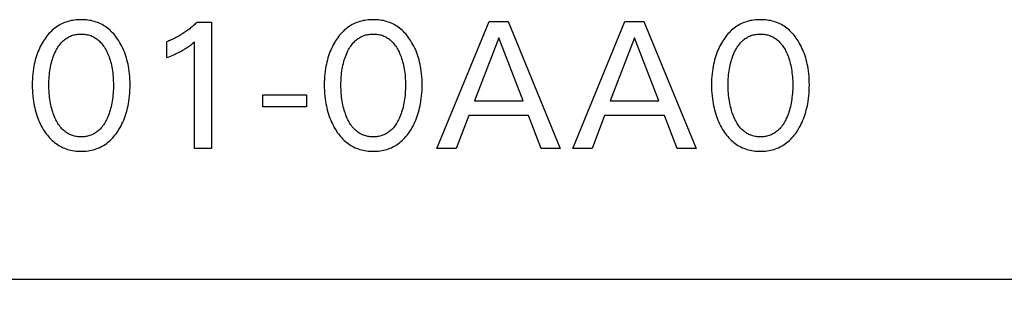
# Model space of a CAD drawing. Extents: x 0 to 594, y 0 to 420.
# Drawn here: x 277 to 290, y 238 to 242 of the extents above; entities that cross this region are included whole.
import ezdxf
from ezdxf.enums import TextEntityAlignment as Align

# ---------------------------------------------------------------- set-up
doc = ezdxf.new("R2010")
doc.units = 0
doc.header["$LTSCALE"] = 32.67
doc.layers.add('10000_FRONT', color=7, linetype='CONTINUOUS')
doc.layers.add('10100_DIM_FRONT', color=7, linetype='CONTINUOUS')
doc.dimstyles.get("Standard").update_dxf_attribs({"dimtxt": 2.5, "dimasz": 2.5, "dimexe": 1.25, "dimexo": 0.625, "dimtad": 1, "dimcen": 2.5, "dimazin": 3, "dimtfac": 1, "dimtmove": 0, "dimatfit": 3})

# ---------------------------------------------------------------- blocks, each defined once
blk = doc.blocks.new('*D1')
at = {"layer": '10100_DIM_FRONT', "color": 7, "linetype": 'CONTINUOUS'}
for p, q in [((264.962, 238.776), (264.962, 222.987)), ((304.962, 238.776), (304.962, 222.987)), ((264.962, 224.987), (284.962, 224.987)), ((304.962, 224.987), (284.962, 224.987))]:
    blk.add_line(p, q, dxfattribs=at)
for points in [[(268.462, 225.487), (264.962, 224.987), (268.462, 224.487)], [(301.462, 224.487), (304.962, 224.987), (301.462, 225.487)]]:
    blk.add_solid(points, dxfattribs=at)
blk.add_text('40', height=3.5, dxfattribs=at).set_placement((282.091, 225.862), (287.591, 225.862), align=Align.FIT)

msp = doc.modelspace()

# ---------------------------------------------------------------- linework, layer by layer
at = {"layer": '10000_FRONT', "color": 7, "linetype": 'CONTINUOUS'}
for p, q in [((277.272, 242.212), (277.252, 242.204)), ((277.292, 242.219), (277.272, 242.212)), ((277.313, 242.226), (277.292, 242.219)), ((277.335, 242.232), (277.313, 242.226)), ((277.357, 242.238), (277.335, 242.232)), ((277.38, 242.242), (277.357, 242.238)), ((277.402, 242.245), (277.38, 242.242)), ((277.425, 242.248), (277.402, 242.245)), ((277.447, 242.25), (277.425, 242.248)), ((277.47, 242.251), (277.447, 242.25)), ((277.493, 242.251), (277.47, 242.251)), ((277.516, 242.251), (277.493, 242.251)), ((277.539, 242.25), (277.516, 242.251)), ((277.561, 242.248), (277.539, 242.25)), ((277.584, 242.245), (277.561, 242.248)), ((277.607, 242.242), (277.584, 242.245)), ((277.629, 242.238), (277.607, 242.242)), ((277.651, 242.232), (277.629, 242.238)), ((277.673, 242.226), (277.651, 242.232)), ((277.695, 242.219), (277.673, 242.226)), ((277.715, 242.212), (277.695, 242.219)), ((277.735, 242.204), (277.715, 242.212)), ((279.046, 242.216), (279.034, 242.205)), ((279.046, 242.216), (279.239, 242.216)), ((279.239, 242.216), (279.239, 240.526)), ((281.185, 242.212), (281.165, 242.204)), ((281.205, 242.219), (281.185, 242.212)), ((281.227, 242.226), (281.205, 242.219)), ((281.248, 242.232), (281.227, 242.226)), ((281.271, 242.238), (281.248, 242.232)), ((281.293, 242.242), (281.271, 242.238)), ((281.315, 242.245), (281.293, 242.242)), ((281.338, 242.248), (281.315, 242.245)), ((281.361, 242.25), (281.338, 242.248)), ((281.383, 242.251), (281.361, 242.25)), ((281.406, 242.251), (281.383, 242.251)), ((281.429, 242.251), (281.406, 242.251)), ((281.452, 242.25), (281.429, 242.251)), ((281.475, 242.248), (281.452, 242.25)), ((281.497, 242.245), (281.475, 242.248)), ((281.52, 242.242), (281.497, 242.245)), ((281.542, 242.238), (281.52, 242.242)), ((281.564, 242.232), (281.542, 242.238)), ((281.586, 242.226), (281.564, 242.232)), ((281.608, 242.219), (281.586, 242.226)), ((281.628, 242.212), (281.608, 242.219)), ((281.648, 242.204), (281.628, 242.212)), ((282.26, 240.526), (282.958, 242.226)), ((282.958, 242.226), (283.213, 242.226)), ((283.213, 242.226), (283.911, 240.526)), ((284.081, 240.526), (284.778, 242.226)), ((284.778, 242.226), (285.034, 242.226)), ((285.034, 242.226), (285.731, 240.526)), ((286.373, 242.212), (286.353, 242.204)), ((286.393, 242.219), (286.373, 242.212)), ((286.415, 242.226), (286.393, 242.219)), ((286.436, 242.232), (286.415, 242.226)), ((286.459, 242.238), (286.436, 242.232)), ((286.481, 242.242), (286.459, 242.238)), ((286.503, 242.245), (286.481, 242.242)), ((286.526, 242.248), (286.503, 242.245)), ((286.549, 242.25), (286.526, 242.248)), ((286.571, 242.251), (286.549, 242.25)), ((286.594, 242.251), (286.571, 242.251)), ((286.617, 242.251), (286.594, 242.251)), ((286.64, 242.25), (286.617, 242.251)), ((286.663, 242.248), (286.64, 242.25)), ((286.685, 242.245), (286.663, 242.248)), ((286.708, 242.242), (286.685, 242.245)), ((286.73, 242.238), (286.708, 242.242)), ((286.752, 242.232), (286.73, 242.238)), ((286.774, 242.226), (286.752, 242.232)), ((286.796, 242.219), (286.774, 242.226)), ((286.816, 242.212), (286.796, 242.219)), ((286.836, 242.204), (286.816, 242.212)), ((277.073, 242.077), (277.057, 242.06)), ((277.089, 242.094), (277.073, 242.077)), ((277.106, 242.11), (277.089, 242.094)), ((277.123, 242.125), (277.106, 242.11)), ((277.14, 242.138), (277.123, 242.125)), ((277.158, 242.151), (277.14, 242.138)), ((277.176, 242.163), (277.158, 242.151)), ((277.194, 242.174), (277.176, 242.163)), ((277.213, 242.185), (277.194, 242.174)), ((277.232, 242.195), (277.213, 242.185)), ((277.252, 242.204), (277.232, 242.195)), ((277.754, 242.195), (277.735, 242.204)), ((277.774, 242.185), (277.754, 242.195)), ((277.792, 242.174), (277.774, 242.185)), ((277.811, 242.163), (277.792, 242.174)), ((277.829, 242.151), (277.811, 242.163)), ((277.846, 242.138), (277.829, 242.151)), ((277.863, 242.125), (277.846, 242.138)), ((277.88, 242.11), (277.863, 242.125)), ((277.897, 242.094), (277.88, 242.11)), ((277.913, 242.077), (277.897, 242.094)), ((277.929, 242.06), (277.913, 242.077)), ((278.882, 242.083), (278.869, 242.074)), ((278.895, 242.092), (278.882, 242.083)), ((278.908, 242.101), (278.895, 242.092)), ((278.921, 242.111), (278.908, 242.101)), ((278.935, 242.12), (278.921, 242.111)), ((278.947, 242.13), (278.935, 242.12)), ((278.96, 242.14), (278.947, 242.13)), ((278.973, 242.151), (278.96, 242.14)), ((278.985, 242.161), (278.973, 242.151)), ((278.998, 242.172), (278.985, 242.161)), ((279.01, 242.183), (278.998, 242.172)), ((279.022, 242.194), (279.01, 242.183)), ((279.034, 242.205), (279.022, 242.194)), ((280.986, 242.077), (280.97, 242.06)), ((281.002, 242.094), (280.986, 242.077)), ((281.019, 242.11), (281.002, 242.094)), ((281.037, 242.125), (281.019, 242.11)), ((281.054, 242.138), (281.037, 242.125)), ((281.071, 242.151), (281.054, 242.138)), ((281.089, 242.163), (281.071, 242.151)), ((281.107, 242.174), (281.089, 242.163)), ((281.126, 242.185), (281.107, 242.174)), ((281.145, 242.195), (281.126, 242.185)), ((281.165, 242.204), (281.145, 242.195)), ((281.668, 242.195), (281.648, 242.204)), ((281.687, 242.185), (281.668, 242.195)), ((281.706, 242.174), (281.687, 242.185)), ((281.724, 242.163), (281.706, 242.174)), ((281.742, 242.151), (281.724, 242.163)), ((281.759, 242.138), (281.742, 242.151)), ((281.776, 242.125), (281.759, 242.138)), ((281.794, 242.11), (281.776, 242.125)), ((281.811, 242.094), (281.794, 242.11)), ((281.827, 242.077), (281.811, 242.094)), ((281.842, 242.06), (281.827, 242.077)), ((286.174, 242.077), (286.158, 242.06)), ((286.19, 242.094), (286.174, 242.077)), ((286.207, 242.11), (286.19, 242.094)), ((286.225, 242.125), (286.207, 242.11)), ((286.242, 242.138), (286.225, 242.125)), ((286.259, 242.151), (286.242, 242.138)), ((286.277, 242.163), (286.259, 242.151)), ((286.295, 242.174), (286.277, 242.163)), ((286.314, 242.185), (286.295, 242.174)), ((286.333, 242.195), (286.314, 242.185)), ((286.353, 242.204), (286.333, 242.195)), ((286.856, 242.195), (286.836, 242.204)), ((286.875, 242.185), (286.856, 242.195)), ((286.894, 242.174), (286.875, 242.185)), ((286.912, 242.163), (286.894, 242.174)), ((286.93, 242.151), (286.912, 242.163)), ((286.947, 242.138), (286.93, 242.151)), ((286.964, 242.125), (286.947, 242.138)), ((286.982, 242.11), (286.964, 242.125)), ((286.998, 242.094), (286.982, 242.11)), ((287.015, 242.077), (286.998, 242.094)), ((287.03, 242.06), (287.015, 242.077)), ((276.984, 241.96), (276.97, 241.937)), ((276.988, 241.967), (276.984, 241.96)), ((277.001, 241.986), (276.988, 241.967)), ((277.014, 242.005), (277.001, 241.986)), ((277.028, 242.024), (277.014, 242.005)), ((277.042, 242.042), (277.028, 242.024)), ((277.057, 242.06), (277.042, 242.042)), ((277.224, 241.939), (277.236, 241.952)), ((277.236, 241.952), (277.246, 241.962)), ((277.246, 241.962), (277.257, 241.971)), ((277.257, 241.971), (277.268, 241.981)), ((277.268, 241.981), (277.279, 241.989)), ((277.279, 241.989), (277.29, 241.998)), ((277.29, 241.998), (277.302, 242.005)), ((277.302, 242.005), (277.314, 242.013)), ((277.314, 242.013), (277.326, 242.02)), ((277.326, 242.02), (277.339, 242.026)), ((277.339, 242.026), (277.352, 242.032)), ((277.352, 242.032), (277.365, 242.037)), ((277.365, 242.037), (277.379, 242.042)), ((277.379, 242.042), (277.393, 242.046)), ((277.393, 242.046), (277.407, 242.049)), ((277.407, 242.049), (277.421, 242.052)), ((277.421, 242.052), (277.435, 242.054)), ((277.435, 242.054), (277.449, 242.056)), ((277.449, 242.056), (277.464, 242.057)), ((277.464, 242.057), (277.478, 242.058)), ((277.478, 242.058), (277.493, 242.058)), ((277.493, 242.058), (277.507, 242.058)), ((277.507, 242.058), (277.522, 242.057)), ((277.522, 242.057), (277.536, 242.056)), ((277.536, 242.056), (277.551, 242.054)), ((277.551, 242.054), (277.565, 242.052)), ((277.565, 242.052), (277.579, 242.049)), ((277.579, 242.049), (277.593, 242.046)), ((277.593, 242.046), (277.607, 242.042)), ((277.607, 242.042), (277.621, 242.037)), ((277.621, 242.037), (277.634, 242.032)), ((277.634, 242.032), (277.647, 242.026)), ((277.647, 242.026), (277.66, 242.02)), ((277.66, 242.02), (277.672, 242.013)), ((277.672, 242.013), (277.684, 242.005)), ((277.684, 242.005), (277.696, 241.998)), ((277.696, 241.998), (277.707, 241.989)), ((277.707, 241.989), (277.718, 241.981)), ((277.718, 241.981), (277.729, 241.971)), ((277.729, 241.971), (277.739, 241.962)), ((277.739, 241.962), (277.749, 241.952)), ((277.749, 241.952), (277.762, 241.939)), ((277.944, 242.042), (277.929, 242.06)), ((277.958, 242.024), (277.944, 242.042)), ((277.972, 242.005), (277.958, 242.024)), ((277.985, 241.986), (277.972, 242.005)), ((277.998, 241.967), (277.985, 241.986)), ((278.012, 241.943), (277.998, 241.967)), ((278.654, 241.961), (278.639, 241.955)), ((278.639, 241.743), (278.639, 241.955)), ((278.669, 241.967), (278.654, 241.961)), ((278.684, 241.973), (278.669, 241.967)), ((278.699, 241.98), (278.684, 241.973)), ((278.713, 241.987), (278.699, 241.98)), ((278.728, 241.994), (278.713, 241.987)), ((278.743, 242.001), (278.728, 241.994)), ((278.757, 242.008), (278.743, 242.001)), ((278.771, 242.016), (278.757, 242.008)), ((278.786, 242.023), (278.771, 242.016)), ((278.8, 242.031), (278.786, 242.023)), ((278.814, 242.039), (278.8, 242.031)), ((278.828, 242.048), (278.814, 242.039)), ((278.841, 242.056), (278.828, 242.048)), ((278.855, 242.065), (278.841, 242.056)), ((278.869, 242.074), (278.855, 242.065)), ((278.993, 241.939), (279.011, 241.954)), ((279.011, 240.526), (279.011, 241.954)), ((280.897, 241.96), (280.884, 241.937)), ((280.901, 241.967), (280.897, 241.96)), ((280.914, 241.986), (280.901, 241.967)), ((280.927, 242.005), (280.914, 241.986)), ((280.941, 242.024), (280.927, 242.005)), ((280.955, 242.042), (280.941, 242.024)), ((280.97, 242.06), (280.955, 242.042)), ((281.138, 241.939), (281.15, 241.952)), ((281.15, 241.952), (281.16, 241.962)), ((281.16, 241.962), (281.17, 241.971)), ((281.17, 241.971), (281.181, 241.981)), ((281.181, 241.981), (281.192, 241.989)), ((281.192, 241.989), (281.203, 241.998)), ((281.203, 241.998), (281.215, 242.005)), ((281.215, 242.005), (281.227, 242.013)), ((281.227, 242.013), (281.24, 242.02)), ((281.24, 242.02), (281.252, 242.026)), ((281.252, 242.026), (281.265, 242.032)), ((281.265, 242.032), (281.278, 242.037)), ((281.278, 242.037), (281.292, 242.042)), ((281.292, 242.042), (281.306, 242.046)), ((281.306, 242.046), (281.32, 242.049)), ((281.32, 242.049), (281.334, 242.052)), ((281.334, 242.052), (281.348, 242.054)), ((281.348, 242.054), (281.363, 242.056)), ((281.363, 242.056), (281.377, 242.057)), ((281.377, 242.057), (281.392, 242.058)), ((281.392, 242.058), (281.406, 242.058)), ((281.406, 242.058), (281.421, 242.058)), ((281.421, 242.058), (281.435, 242.057)), ((281.435, 242.057), (281.45, 242.056)), ((281.45, 242.056), (281.464, 242.054)), ((281.464, 242.054), (281.478, 242.052)), ((281.478, 242.052), (281.493, 242.049)), ((281.493, 242.049), (281.507, 242.046)), ((281.507, 242.046), (281.52, 242.042)), ((281.52, 242.042), (281.534, 242.037)), ((281.534, 242.037), (281.547, 242.032)), ((281.547, 242.032), (281.56, 242.026)), ((281.56, 242.026), (281.573, 242.02)), ((281.573, 242.02), (281.585, 242.013)), ((281.585, 242.013), (281.597, 242.005)), ((281.597, 242.005), (281.609, 241.998)), ((281.609, 241.998), (281.62, 241.989)), ((281.62, 241.989), (281.632, 241.981)), ((281.632, 241.981), (281.642, 241.971)), ((281.642, 241.971), (281.653, 241.962)), ((281.653, 241.962), (281.663, 241.952)), ((281.663, 241.952), (281.675, 241.939)), ((281.857, 242.042), (281.842, 242.06)), ((281.872, 242.024), (281.857, 242.042)), ((281.885, 242.005), (281.872, 242.024)), ((281.898, 241.986), (281.885, 242.005)), ((281.911, 241.967), (281.898, 241.986)), ((281.925, 241.943), (281.911, 241.967)), ((283.087, 242.007), (282.762, 241.162)), ((283.413, 241.162), (283.087, 242.007)), ((284.907, 242.007), (284.582, 241.162)), ((285.234, 241.162), (284.907, 242.007)), ((286.085, 241.96), (286.072, 241.937)), ((286.089, 241.967), (286.085, 241.96)), ((286.102, 241.986), (286.089, 241.967)), ((286.115, 242.005), (286.102, 241.986)), ((286.129, 242.024), (286.115, 242.005)), ((286.143, 242.042), (286.129, 242.024)), ((286.158, 242.06), (286.143, 242.042)), ((286.326, 241.939), (286.338, 241.952)), ((286.338, 241.952), (286.348, 241.962)), ((286.348, 241.962), (286.358, 241.971)), ((286.358, 241.971), (286.369, 241.981)), ((286.369, 241.981), (286.38, 241.989)), ((286.38, 241.989), (286.391, 241.998)), ((286.391, 241.998), (286.403, 242.005)), ((286.403, 242.005), (286.415, 242.013)), ((286.415, 242.013), (286.427, 242.02)), ((286.427, 242.02), (286.44, 242.026)), ((286.44, 242.026), (286.453, 242.032)), ((286.453, 242.032), (286.466, 242.037)), ((286.466, 242.037), (286.48, 242.042)), ((286.48, 242.042), (286.494, 242.046)), ((286.494, 242.046), (286.508, 242.049)), ((286.508, 242.049), (286.522, 242.052)), ((286.522, 242.052), (286.536, 242.054)), ((286.536, 242.054), (286.551, 242.056)), ((286.551, 242.056), (286.565, 242.057)), ((286.565, 242.057), (286.58, 242.058)), ((286.58, 242.058), (286.594, 242.058)), ((286.594, 242.058), (286.609, 242.058)), ((286.609, 242.058), (286.623, 242.057)), ((286.623, 242.057), (286.638, 242.056)), ((286.638, 242.056), (286.652, 242.054)), ((286.652, 242.054), (286.666, 242.052)), ((286.666, 242.052), (286.68, 242.049)), ((286.68, 242.049), (286.694, 242.046)), ((286.694, 242.046), (286.708, 242.042)), ((286.708, 242.042), (286.722, 242.037)), ((286.722, 242.037), (286.735, 242.032)), ((286.735, 242.032), (286.748, 242.026)), ((286.748, 242.026), (286.761, 242.02)), ((286.761, 242.02), (286.773, 242.013)), ((286.773, 242.013), (286.785, 242.005)), ((286.785, 242.005), (286.797, 241.998)), ((286.797, 241.998), (286.808, 241.989)), ((286.808, 241.989), (286.819, 241.981)), ((286.819, 241.981), (286.83, 241.971)), ((286.83, 241.971), (286.841, 241.962)), ((286.841, 241.962), (286.851, 241.952)), ((286.851, 241.952), (286.863, 241.939)), ((287.045, 242.042), (287.03, 242.06)), ((287.059, 242.024), (287.045, 242.042)), ((287.073, 242.005), (287.059, 242.024)), ((287.086, 241.986), (287.073, 242.005)), ((287.099, 241.967), (287.086, 241.986)), ((287.113, 241.943), (287.099, 241.967)), ((276.914, 241.819), (276.904, 241.794)), ((276.924, 241.843), (276.914, 241.819)), ((276.934, 241.867), (276.924, 241.843)), ((276.946, 241.891), (276.934, 241.867)), ((276.958, 241.914), (276.946, 241.891)), ((276.97, 241.937), (276.958, 241.914)), ((277.138, 241.797), (277.147, 241.819)), ((277.147, 241.819), (277.155, 241.835)), ((277.155, 241.835), (277.163, 241.85)), ((277.163, 241.85), (277.172, 241.866)), ((277.172, 241.866), (277.182, 241.881)), ((277.182, 241.881), (277.191, 241.896)), ((277.191, 241.896), (277.202, 241.911)), ((277.202, 241.911), (277.213, 241.925)), ((277.213, 241.925), (277.224, 241.939)), ((277.762, 241.939), (277.773, 241.925)), ((277.773, 241.925), (277.784, 241.911)), ((277.784, 241.911), (277.794, 241.896)), ((277.794, 241.896), (277.804, 241.881)), ((277.804, 241.881), (277.814, 241.866)), ((277.814, 241.866), (277.822, 241.85)), ((277.822, 241.85), (277.831, 241.835)), ((277.831, 241.835), (277.839, 241.819)), ((277.839, 241.819), (277.841, 241.813)), ((277.841, 241.813), (277.85, 241.793)), ((278.025, 241.919), (278.012, 241.943)), ((278.038, 241.895), (278.025, 241.919)), ((278.05, 241.87), (278.038, 241.895)), ((278.061, 241.845), (278.05, 241.87)), ((278.072, 241.82), (278.061, 241.845)), ((278.081, 241.794), (278.072, 241.82)), ((278.789, 241.808), (278.804, 241.815)), ((278.804, 241.815), (278.818, 241.823)), ((278.818, 241.823), (278.833, 241.831)), ((278.833, 241.831), (278.846, 241.838)), ((278.846, 241.838), (278.859, 241.845)), ((278.859, 241.845), (278.871, 241.853)), ((278.871, 241.853), (278.884, 241.861)), ((278.884, 241.861), (278.896, 241.868)), ((278.896, 241.868), (278.909, 241.876)), ((278.909, 241.876), (278.919, 241.884)), ((278.919, 241.884), (278.93, 241.891)), ((278.93, 241.891), (278.94, 241.898)), ((278.94, 241.898), (278.952, 241.907)), ((278.952, 241.907), (278.963, 241.915)), ((278.963, 241.915), (278.974, 241.924)), ((278.974, 241.924), (278.993, 241.939)), ((280.827, 241.819), (280.818, 241.794)), ((280.837, 241.843), (280.827, 241.819)), ((280.848, 241.867), (280.837, 241.843)), ((280.859, 241.891), (280.848, 241.867)), ((280.871, 241.914), (280.859, 241.891)), ((280.884, 241.937), (280.871, 241.914)), ((281.051, 241.797), (281.06, 241.819)), ((281.06, 241.819), (281.068, 241.835)), ((281.068, 241.835), (281.077, 241.85)), ((281.077, 241.85), (281.086, 241.866)), ((281.086, 241.866), (281.095, 241.881)), ((281.095, 241.881), (281.105, 241.896)), ((281.105, 241.896), (281.115, 241.911)), ((281.115, 241.911), (281.126, 241.925)), ((281.126, 241.925), (281.138, 241.939)), ((281.675, 241.939), (281.686, 241.925)), ((281.686, 241.925), (281.697, 241.911)), ((281.697, 241.911), (281.708, 241.896)), ((281.708, 241.896), (281.718, 241.881)), ((281.718, 241.881), (281.727, 241.866)), ((281.727, 241.866), (281.736, 241.85)), ((281.736, 241.85), (281.744, 241.835)), ((281.744, 241.835), (281.752, 241.819)), ((281.752, 241.819), (281.755, 241.813)), ((281.755, 241.813), (281.764, 241.793)), ((281.939, 241.919), (281.925, 241.943)), ((281.951, 241.895), (281.939, 241.919)), ((281.963, 241.87), (281.951, 241.895)), ((281.975, 241.845), (281.963, 241.87)), ((281.985, 241.82), (281.975, 241.845)), ((281.995, 241.794), (281.985, 241.82)), ((286.015, 241.819), (286.006, 241.794)), ((286.025, 241.843), (286.015, 241.819)), ((286.036, 241.867), (286.025, 241.843)), ((286.047, 241.891), (286.036, 241.867)), ((286.059, 241.914), (286.047, 241.891)), ((286.072, 241.937), (286.059, 241.914)), ((286.239, 241.797), (286.248, 241.819)), ((286.248, 241.819), (286.256, 241.835)), ((286.256, 241.835), (286.265, 241.85)), ((286.265, 241.85), (286.273, 241.866)), ((286.273, 241.866), (286.283, 241.881)), ((286.283, 241.881), (286.293, 241.896)), ((286.293, 241.896), (286.303, 241.911)), ((286.303, 241.911), (286.314, 241.925)), ((286.314, 241.925), (286.326, 241.939)), ((286.863, 241.939), (286.874, 241.925)), ((286.874, 241.925), (286.885, 241.911)), ((286.885, 241.911), (286.896, 241.896)), ((286.896, 241.896), (286.905, 241.881)), ((286.905, 241.881), (286.915, 241.866)), ((286.915, 241.866), (286.924, 241.85)), ((286.924, 241.85), (286.932, 241.835)), ((286.932, 241.835), (286.94, 241.819)), ((286.94, 241.819), (286.942, 241.813)), ((286.942, 241.813), (286.952, 241.793)), ((287.127, 241.919), (287.113, 241.943)), ((287.139, 241.895), (287.127, 241.919)), ((287.151, 241.87), (287.139, 241.895)), ((287.162, 241.845), (287.151, 241.87)), ((287.173, 241.82), (287.162, 241.845)), ((287.183, 241.794), (287.173, 241.82)), ((276.871, 241.683), (276.865, 241.655)), ((276.878, 241.712), (276.871, 241.683)), ((276.886, 241.739), (276.878, 241.712)), ((276.895, 241.767), (276.886, 241.739)), ((276.904, 241.794), (276.895, 241.767)), ((277.093, 241.664), (277.099, 241.689)), ((277.099, 241.689), (277.105, 241.711)), ((277.105, 241.711), (277.113, 241.733)), ((277.113, 241.733), (277.12, 241.755)), ((277.12, 241.755), (277.129, 241.776)), ((277.129, 241.776), (277.138, 241.797)), ((277.85, 241.793), (277.859, 241.772)), ((277.859, 241.772), (277.867, 241.752)), ((277.867, 241.752), (277.874, 241.731)), ((277.874, 241.731), (277.881, 241.71)), ((277.881, 241.71), (277.887, 241.689)), ((277.887, 241.689), (277.893, 241.664)), ((278.091, 241.767), (278.081, 241.794)), ((278.1, 241.739), (278.091, 241.767)), ((278.107, 241.712), (278.1, 241.739)), ((278.115, 241.683), (278.107, 241.712)), ((278.121, 241.655), (278.115, 241.683)), ((278.639, 241.743), (278.66, 241.751)), ((278.66, 241.751), (278.681, 241.76)), ((278.681, 241.76), (278.702, 241.768)), ((278.702, 241.768), (278.722, 241.777)), ((278.722, 241.777), (278.743, 241.786)), ((278.743, 241.786), (278.758, 241.793)), ((278.758, 241.793), (278.773, 241.801)), ((278.773, 241.801), (278.789, 241.808)), ((280.785, 241.683), (280.778, 241.655)), ((280.792, 241.712), (280.785, 241.683)), ((280.8, 241.739), (280.792, 241.712)), ((280.808, 241.767), (280.8, 241.739)), ((280.818, 241.794), (280.808, 241.767)), ((281.006, 241.664), (281.012, 241.689)), ((281.012, 241.689), (281.019, 241.711)), ((281.019, 241.711), (281.026, 241.733)), ((281.026, 241.733), (281.033, 241.755)), ((281.033, 241.755), (281.042, 241.776)), ((281.042, 241.776), (281.051, 241.797)), ((281.764, 241.793), (281.772, 241.772)), ((281.772, 241.772), (281.78, 241.752)), ((281.78, 241.752), (281.787, 241.731)), ((281.787, 241.731), (281.794, 241.71)), ((281.794, 241.71), (281.8, 241.689)), ((281.8, 241.689), (281.807, 241.664)), ((282.004, 241.767), (281.995, 241.794)), ((282.013, 241.739), (282.004, 241.767)), ((282.021, 241.712), (282.013, 241.739)), ((282.028, 241.683), (282.021, 241.712)), ((282.034, 241.655), (282.028, 241.683)), ((285.972, 241.683), (285.966, 241.655)), ((285.98, 241.712), (285.972, 241.683)), ((285.988, 241.739), (285.98, 241.712)), ((285.996, 241.767), (285.988, 241.739)), ((286.006, 241.794), (285.996, 241.767)), ((286.194, 241.664), (286.2, 241.689)), ((286.2, 241.689), (286.207, 241.711)), ((286.207, 241.711), (286.214, 241.733)), ((286.214, 241.733), (286.221, 241.755)), ((286.221, 241.755), (286.23, 241.776)), ((286.23, 241.776), (286.239, 241.797)), ((286.952, 241.793), (286.96, 241.772)), ((286.96, 241.772), (286.968, 241.752)), ((286.968, 241.752), (286.975, 241.731)), ((286.975, 241.731), (286.982, 241.71)), ((286.982, 241.71), (286.988, 241.689)), ((286.988, 241.689), (286.994, 241.664)), ((287.192, 241.767), (287.183, 241.794)), ((287.201, 241.739), (287.192, 241.767)), ((287.209, 241.712), (287.201, 241.739)), ((287.216, 241.683), (287.209, 241.712)), ((287.222, 241.655), (287.216, 241.683)), ((276.849, 241.562), (276.845, 241.526)), ((276.854, 241.598), (276.849, 241.562)), ((276.859, 241.627), (276.854, 241.598)), ((276.865, 241.655), (276.859, 241.627)), ((277.07, 241.541), (277.073, 241.566)), ((277.073, 241.566), (277.077, 241.591)), ((277.077, 241.591), (277.082, 241.615)), ((277.082, 241.615), (277.087, 241.64)), ((277.087, 241.64), (277.093, 241.664)), ((277.893, 241.664), (277.899, 241.64)), ((277.899, 241.64), (277.904, 241.615)), ((277.904, 241.615), (277.909, 241.591)), ((277.909, 241.591), (277.912, 241.566)), ((277.912, 241.566), (277.916, 241.541)), ((278.127, 241.627), (278.121, 241.655)), ((278.132, 241.598), (278.127, 241.627)), ((278.137, 241.562), (278.132, 241.598)), ((278.141, 241.526), (278.137, 241.562)), ((280.762, 241.562), (280.758, 241.526)), ((280.768, 241.598), (280.762, 241.562)), ((280.772, 241.627), (280.768, 241.598)), ((280.778, 241.655), (280.772, 241.627)), ((280.983, 241.541), (280.987, 241.566)), ((280.987, 241.566), (280.991, 241.591)), ((280.991, 241.591), (280.995, 241.615)), ((280.995, 241.615), (281, 241.64)), ((281, 241.64), (281.006, 241.664)), ((281.807, 241.664), (281.812, 241.64)), ((281.812, 241.64), (281.817, 241.615)), ((281.817, 241.615), (281.822, 241.591)), ((281.822, 241.591), (281.826, 241.566)), ((281.826, 241.566), (281.829, 241.541)), ((282.04, 241.627), (282.034, 241.655)), ((282.045, 241.598), (282.04, 241.627)), ((282.05, 241.562), (282.045, 241.598)), ((282.054, 241.526), (282.05, 241.562)), ((285.95, 241.562), (285.946, 241.526)), ((285.955, 241.598), (285.95, 241.562)), ((285.96, 241.627), (285.955, 241.598)), ((285.966, 241.655), (285.96, 241.627)), ((286.171, 241.541), (286.175, 241.566)), ((286.175, 241.566), (286.179, 241.591)), ((286.179, 241.591), (286.183, 241.615)), ((286.183, 241.615), (286.188, 241.64)), ((286.188, 241.64), (286.194, 241.664)), ((286.994, 241.664), (287, 241.64)), ((287, 241.64), (287.005, 241.615)), ((287.005, 241.615), (287.01, 241.591)), ((287.01, 241.591), (287.014, 241.566)), ((287.014, 241.566), (287.017, 241.541)), ((287.228, 241.627), (287.222, 241.655)), ((287.233, 241.598), (287.228, 241.627)), ((287.238, 241.562), (287.233, 241.598)), ((287.242, 241.526), (287.238, 241.562)), ((276.839, 241.452), (276.838, 241.416)), ((276.842, 241.489), (276.839, 241.452)), ((276.845, 241.526), (276.842, 241.489)), ((277.061, 241.431), (277.063, 241.459)), ((277.061, 241.404), (277.061, 241.431)), ((277.063, 241.459), (277.065, 241.486)), ((277.065, 241.486), (277.067, 241.514)), ((277.067, 241.514), (277.07, 241.541)), ((277.916, 241.541), (277.919, 241.514)), ((277.919, 241.514), (277.921, 241.486)), ((277.921, 241.486), (277.923, 241.459)), ((277.923, 241.459), (277.924, 241.431)), ((277.924, 241.431), (277.925, 241.404)), ((278.144, 241.489), (278.141, 241.526)), ((278.147, 241.452), (278.144, 241.489)), ((278.148, 241.416), (278.147, 241.452)), ((280.753, 241.452), (280.751, 241.416)), ((280.755, 241.489), (280.753, 241.452)), ((280.758, 241.526), (280.755, 241.489)), ((280.974, 241.404), (280.975, 241.431)), ((280.975, 241.431), (280.976, 241.459)), ((280.976, 241.459), (280.978, 241.486)), ((280.978, 241.486), (280.98, 241.514)), ((280.98, 241.514), (280.983, 241.541)), ((281.829, 241.541), (281.832, 241.514)), ((281.832, 241.514), (281.835, 241.486)), ((281.835, 241.486), (281.836, 241.459)), ((281.836, 241.459), (281.838, 241.431)), ((281.838, 241.431), (281.838, 241.404)), ((282.058, 241.489), (282.054, 241.526)), ((282.06, 241.452), (282.058, 241.489)), ((282.061, 241.416), (282.06, 241.452)), ((285.94, 241.452), (285.939, 241.416)), ((285.943, 241.489), (285.94, 241.452)), ((285.946, 241.526), (285.943, 241.489)), ((286.162, 241.404), (286.163, 241.431)), ((286.163, 241.431), (286.164, 241.459)), ((286.164, 241.459), (286.166, 241.486)), ((286.166, 241.486), (286.168, 241.514)), ((286.168, 241.514), (286.171, 241.541)), ((287.017, 241.541), (287.02, 241.514)), ((287.02, 241.514), (287.023, 241.486)), ((287.023, 241.486), (287.024, 241.459)), ((287.024, 241.459), (287.026, 241.431)), ((287.026, 241.431), (287.026, 241.404)), ((287.246, 241.489), (287.242, 241.526)), ((287.248, 241.452), (287.246, 241.489)), ((287.249, 241.416), (287.248, 241.452)), ((276.838, 241.416), (276.838, 241.379)), ((276.838, 241.379), (276.838, 241.341)), ((276.838, 241.341), (276.839, 241.304)), ((276.839, 241.304), (276.841, 241.267)), ((277.06, 241.376), (277.061, 241.404)), ((277.061, 241.348), (277.06, 241.376)), ((277.061, 241.321), (277.061, 241.348)), ((277.063, 241.293), (277.061, 241.321)), ((277.064, 241.265), (277.063, 241.293)), ((277.923, 241.293), (277.921, 241.265)), ((277.925, 241.321), (277.923, 241.293)), ((277.925, 241.404), (277.925, 241.376)), ((277.925, 241.376), (277.925, 241.348)), ((277.925, 241.348), (277.925, 241.321)), ((278.144, 241.267), (278.147, 241.304)), ((278.147, 241.304), (278.148, 241.342)), ((278.148, 241.379), (278.148, 241.416)), ((278.148, 241.342), (278.148, 241.379)), ((280.751, 241.416), (280.751, 241.379)), ((280.751, 241.379), (280.751, 241.341)), ((280.751, 241.341), (280.752, 241.304)), ((280.752, 241.304), (280.755, 241.267)), ((280.974, 241.376), (280.974, 241.404)), ((280.974, 241.348), (280.974, 241.376)), ((280.975, 241.321), (280.974, 241.348)), ((280.976, 241.293), (280.975, 241.321)), ((280.978, 241.265), (280.976, 241.293)), ((281.836, 241.293), (281.835, 241.265)), ((281.838, 241.321), (281.836, 241.293)), ((281.838, 241.404), (281.839, 241.376)), ((281.839, 241.376), (281.838, 241.348)), ((281.838, 241.348), (281.838, 241.321)), ((282.058, 241.267), (282.06, 241.304)), ((282.06, 241.304), (282.061, 241.342)), ((282.062, 241.379), (282.061, 241.416)), ((282.061, 241.342), (282.062, 241.379)), ((285.939, 241.416), (285.939, 241.379)), ((285.939, 241.379), (285.939, 241.341)), ((285.939, 241.341), (285.94, 241.304)), ((285.94, 241.304), (285.943, 241.267)), ((286.162, 241.376), (286.162, 241.404)), ((286.162, 241.348), (286.162, 241.376)), ((286.163, 241.321), (286.162, 241.348)), ((286.164, 241.293), (286.163, 241.321)), ((286.166, 241.265), (286.164, 241.293)), ((287.024, 241.293), (287.023, 241.265)), ((287.026, 241.321), (287.024, 241.293)), ((287.026, 241.404), (287.027, 241.376)), ((287.027, 241.376), (287.026, 241.348)), ((287.026, 241.348), (287.026, 241.321)), ((287.246, 241.267), (287.248, 241.304)), ((287.248, 241.304), (287.249, 241.342)), ((287.25, 241.379), (287.249, 241.416)), ((287.249, 241.342), (287.25, 241.379)), ((276.841, 241.267), (276.845, 241.23)), ((276.845, 241.23), (276.849, 241.192)), ((276.849, 241.192), (276.854, 241.156)), ((276.854, 241.156), (276.859, 241.127)), ((277.067, 241.237), (277.064, 241.265)), ((277.07, 241.209), (277.067, 241.237)), ((277.073, 241.184), (277.07, 241.209)), ((277.077, 241.159), (277.073, 241.184)), ((277.082, 241.134), (277.077, 241.159)), ((277.909, 241.159), (277.904, 241.134)), ((277.913, 241.184), (277.909, 241.159)), ((277.916, 241.209), (277.913, 241.184)), ((277.919, 241.237), (277.916, 241.209)), ((277.921, 241.265), (277.919, 241.237)), ((278.127, 241.127), (278.132, 241.156)), ((278.132, 241.156), (278.137, 241.193)), ((278.137, 241.193), (278.141, 241.23)), ((278.141, 241.23), (278.144, 241.267)), ((279.925, 241.085), (279.925, 241.245)), ((279.925, 241.245), (280.511, 241.245)), ((280.511, 241.245), (280.511, 241.085)), ((280.755, 241.267), (280.758, 241.23)), ((280.758, 241.23), (280.762, 241.192)), ((280.762, 241.192), (280.767, 241.156)), ((280.767, 241.156), (280.772, 241.127)), ((280.98, 241.237), (280.978, 241.265)), ((280.983, 241.209), (280.98, 241.237)), ((280.986, 241.184), (280.983, 241.209)), ((280.99, 241.159), (280.986, 241.184)), ((280.995, 241.134), (280.99, 241.159)), ((281.822, 241.159), (281.818, 241.134)), ((281.826, 241.184), (281.822, 241.159)), ((281.829, 241.209), (281.826, 241.184)), ((281.832, 241.237), (281.829, 241.209)), ((281.835, 241.265), (281.832, 241.237)), ((282.04, 241.127), (282.045, 241.156)), ((282.045, 241.156), (282.05, 241.193)), ((282.05, 241.193), (282.055, 241.23)), ((282.055, 241.23), (282.058, 241.267)), ((282.762, 241.162), (283.413, 241.162)), ((284.582, 241.162), (285.234, 241.162)), ((285.943, 241.267), (285.946, 241.23)), ((285.946, 241.23), (285.95, 241.192)), ((285.95, 241.192), (285.955, 241.156)), ((285.955, 241.156), (285.96, 241.127)), ((286.168, 241.237), (286.166, 241.265)), ((286.171, 241.209), (286.168, 241.237)), ((286.174, 241.184), (286.171, 241.209)), ((286.178, 241.159), (286.174, 241.184)), ((286.183, 241.134), (286.178, 241.159)), ((287.01, 241.159), (287.006, 241.134)), ((287.014, 241.184), (287.01, 241.159)), ((287.017, 241.209), (287.014, 241.184)), ((287.02, 241.237), (287.017, 241.209)), ((287.023, 241.265), (287.02, 241.237)), ((287.228, 241.127), (287.233, 241.156)), ((287.233, 241.156), (287.238, 241.193)), ((287.238, 241.193), (287.243, 241.23)), ((287.243, 241.23), (287.246, 241.267)), ((276.859, 241.127), (276.864, 241.098)), ((276.864, 241.098), (276.871, 241.069)), ((276.871, 241.069), (276.878, 241.041)), ((276.878, 241.041), (276.886, 241.012)), ((277.087, 241.109), (277.082, 241.134)), ((277.092, 241.084), (277.087, 241.109)), ((277.098, 241.059), (277.092, 241.084)), ((277.105, 241.037), (277.098, 241.059)), ((277.112, 241.014), (277.105, 241.037)), ((277.881, 241.037), (277.874, 241.014)), ((277.887, 241.059), (277.881, 241.037)), ((277.894, 241.084), (277.887, 241.059)), ((277.899, 241.109), (277.894, 241.084)), ((277.904, 241.134), (277.899, 241.109)), ((278.1, 241.013), (278.108, 241.041)), ((278.108, 241.041), (278.115, 241.07)), ((278.115, 241.07), (278.121, 241.098)), ((278.121, 241.098), (278.127, 241.127)), ((280.511, 241.085), (279.925, 241.085)), ((280.772, 241.127), (280.778, 241.098)), ((280.778, 241.098), (280.784, 241.069)), ((280.784, 241.069), (280.791, 241.041)), ((280.791, 241.041), (280.799, 241.012)), ((281, 241.109), (280.995, 241.134)), ((281.005, 241.084), (281, 241.109)), ((281.012, 241.059), (281.005, 241.084)), ((281.018, 241.037), (281.012, 241.059)), ((281.025, 241.014), (281.018, 241.037)), ((281.794, 241.037), (281.787, 241.014)), ((281.801, 241.059), (281.794, 241.037)), ((281.807, 241.084), (281.801, 241.059)), ((281.813, 241.109), (281.807, 241.084)), ((281.818, 241.134), (281.813, 241.109)), ((282.014, 241.013), (282.021, 241.041)), ((282.021, 241.041), (282.028, 241.07)), ((282.028, 241.07), (282.035, 241.098)), ((282.035, 241.098), (282.04, 241.127)), ((285.96, 241.127), (285.966, 241.098)), ((285.966, 241.098), (285.972, 241.069)), ((285.972, 241.069), (285.979, 241.041)), ((285.979, 241.041), (285.987, 241.012)), ((286.188, 241.109), (286.183, 241.134)), ((286.193, 241.084), (286.188, 241.109)), ((286.2, 241.059), (286.193, 241.084)), ((286.206, 241.037), (286.2, 241.059)), ((286.213, 241.014), (286.206, 241.037)), ((286.982, 241.037), (286.975, 241.014)), ((286.989, 241.059), (286.982, 241.037)), ((286.995, 241.084), (286.989, 241.059)), ((287.001, 241.109), (286.995, 241.084)), ((287.006, 241.134), (287.001, 241.109)), ((287.202, 241.013), (287.209, 241.041)), ((287.209, 241.041), (287.216, 241.07)), ((287.216, 241.07), (287.223, 241.098)), ((287.223, 241.098), (287.228, 241.127)), ((276.886, 241.012), (276.894, 240.984)), ((276.894, 240.984), (276.903, 240.956)), ((276.903, 240.956), (276.913, 240.93)), ((276.913, 240.93), (276.923, 240.905)), ((276.923, 240.905), (276.934, 240.879)), ((277.119, 240.992), (277.112, 241.014)), ((277.128, 240.97), (277.119, 240.992)), ((277.136, 240.948), (277.128, 240.97)), ((277.146, 240.927), (277.136, 240.948)), ((277.154, 240.911), (277.146, 240.927)), ((277.162, 240.894), (277.154, 240.911)), ((277.171, 240.878), (277.162, 240.894)), ((277.824, 240.894), (277.815, 240.878)), ((277.832, 240.911), (277.824, 240.894)), ((277.84, 240.927), (277.832, 240.911)), ((277.849, 240.948), (277.84, 240.927)), ((277.858, 240.97), (277.849, 240.948)), ((277.867, 240.992), (277.858, 240.97)), ((277.874, 241.014), (277.867, 240.992)), ((278.052, 240.88), (278.063, 240.905)), ((278.063, 240.905), (278.073, 240.931)), ((278.073, 240.931), (278.083, 240.957)), ((278.083, 240.957), (278.092, 240.985)), ((278.092, 240.985), (278.1, 241.013)), ((280.799, 241.012), (280.807, 240.984)), ((280.807, 240.984), (280.817, 240.956)), ((280.817, 240.956), (280.826, 240.93)), ((280.826, 240.93), (280.836, 240.905)), ((280.836, 240.905), (280.847, 240.879)), ((281.033, 240.992), (281.025, 241.014)), ((281.041, 240.97), (281.033, 240.992)), ((281.05, 240.948), (281.041, 240.97)), ((281.059, 240.927), (281.05, 240.948)), ((281.067, 240.911), (281.059, 240.927)), ((281.075, 240.894), (281.067, 240.911)), ((281.084, 240.878), (281.075, 240.894)), ((281.737, 240.894), (281.728, 240.878)), ((281.745, 240.911), (281.737, 240.894)), ((281.753, 240.927), (281.745, 240.911)), ((281.763, 240.948), (281.753, 240.927)), ((281.772, 240.97), (281.763, 240.948)), ((281.78, 240.992), (281.772, 240.97)), ((281.787, 241.014), (281.78, 240.992)), ((281.965, 240.88), (281.976, 240.905)), ((281.976, 240.905), (281.986, 240.931)), ((281.986, 240.931), (281.996, 240.957)), ((281.996, 240.957), (282.005, 240.985)), ((282.005, 240.985), (282.014, 241.013)), ((282.687, 240.969), (282.518, 240.526)), ((283.487, 240.969), (282.687, 240.969)), ((283.658, 240.526), (283.487, 240.969)), ((284.507, 240.969), (284.339, 240.526)), ((285.307, 240.969), (284.507, 240.969)), ((285.478, 240.526), (285.307, 240.969)), ((285.987, 241.012), (285.995, 240.984)), ((285.995, 240.984), (286.005, 240.956)), ((286.005, 240.956), (286.014, 240.93)), ((286.014, 240.93), (286.024, 240.905)), ((286.024, 240.905), (286.035, 240.879)), ((286.221, 240.992), (286.213, 241.014)), ((286.229, 240.97), (286.221, 240.992)), ((286.238, 240.948), (286.229, 240.97)), ((286.247, 240.927), (286.238, 240.948)), ((286.255, 240.911), (286.247, 240.927)), ((286.263, 240.894), (286.255, 240.911)), ((286.272, 240.878), (286.263, 240.894)), ((286.925, 240.894), (286.916, 240.878)), ((286.933, 240.911), (286.925, 240.894)), ((286.941, 240.927), (286.933, 240.911)), ((286.951, 240.948), (286.941, 240.927)), ((286.96, 240.97), (286.951, 240.948)), ((286.968, 240.992), (286.96, 240.97)), ((286.975, 241.014), (286.968, 240.992)), ((287.153, 240.88), (287.164, 240.905)), ((287.164, 240.905), (287.174, 240.931)), ((287.174, 240.931), (287.184, 240.957)), ((287.184, 240.957), (287.193, 240.985)), ((287.193, 240.985), (287.202, 241.013)), ((276.934, 240.879), (276.946, 240.854)), ((276.946, 240.854), (276.958, 240.829)), ((276.958, 240.829), (276.972, 240.805)), ((276.972, 240.805), (276.986, 240.781)), ((276.986, 240.781), (276.998, 240.761)), ((276.998, 240.761), (277.011, 240.741)), ((277.18, 240.862), (277.171, 240.878)), ((277.19, 240.847), (277.18, 240.862)), ((277.201, 240.832), (277.19, 240.847)), ((277.212, 240.817), (277.201, 240.832)), ((277.223, 240.803), (277.212, 240.817)), ((277.235, 240.79), (277.223, 240.803)), ((277.245, 240.78), (277.235, 240.79)), ((277.256, 240.77), (277.245, 240.78)), ((277.267, 240.76), (277.256, 240.77)), ((277.278, 240.751), (277.267, 240.76)), ((277.719, 240.76), (277.708, 240.751)), ((277.73, 240.77), (277.719, 240.76)), ((277.741, 240.78), (277.73, 240.77)), ((277.751, 240.79), (277.741, 240.78)), ((277.763, 240.803), (277.751, 240.79)), ((277.774, 240.817), (277.763, 240.803)), ((277.785, 240.832), (277.774, 240.817)), ((277.796, 240.847), (277.785, 240.832)), ((277.806, 240.862), (277.796, 240.847)), ((277.815, 240.878), (277.806, 240.862)), ((277.975, 240.741), (277.988, 240.761)), ((277.988, 240.761), (278, 240.781)), ((278, 240.781), (278.014, 240.805)), ((278.014, 240.805), (278.027, 240.83)), ((278.027, 240.83), (278.04, 240.854)), ((278.04, 240.854), (278.052, 240.88)), ((280.847, 240.879), (280.859, 240.854)), ((280.859, 240.854), (280.872, 240.829)), ((280.872, 240.829), (280.885, 240.805)), ((280.885, 240.805), (280.899, 240.781)), ((280.899, 240.781), (280.912, 240.761)), ((280.912, 240.761), (280.925, 240.741)), ((281.094, 240.862), (281.084, 240.878)), ((281.103, 240.847), (281.094, 240.862)), ((281.114, 240.832), (281.103, 240.847)), ((281.125, 240.817), (281.114, 240.832)), ((281.136, 240.803), (281.125, 240.817)), ((281.149, 240.79), (281.136, 240.803)), ((281.159, 240.78), (281.149, 240.79)), ((281.169, 240.77), (281.159, 240.78)), ((281.18, 240.76), (281.169, 240.77)), ((281.191, 240.751), (281.18, 240.76)), ((281.633, 240.76), (281.621, 240.751)), ((281.643, 240.77), (281.633, 240.76)), ((281.654, 240.78), (281.643, 240.77)), ((281.664, 240.79), (281.654, 240.78)), ((281.676, 240.803), (281.664, 240.79)), ((281.688, 240.817), (281.676, 240.803)), ((281.699, 240.832), (281.688, 240.817)), ((281.709, 240.847), (281.699, 240.832)), ((281.719, 240.862), (281.709, 240.847)), ((281.728, 240.878), (281.719, 240.862)), ((281.888, 240.741), (281.901, 240.761)), ((281.901, 240.761), (281.913, 240.781)), ((281.913, 240.781), (281.927, 240.805)), ((281.927, 240.805), (281.941, 240.83)), ((281.941, 240.83), (281.953, 240.854)), ((281.953, 240.854), (281.965, 240.88)), ((286.035, 240.879), (286.047, 240.854)), ((286.047, 240.854), (286.06, 240.829)), ((286.06, 240.829), (286.073, 240.805)), ((286.073, 240.805), (286.087, 240.781)), ((286.087, 240.781), (286.1, 240.761)), ((286.1, 240.761), (286.113, 240.741)), ((286.282, 240.862), (286.272, 240.878)), ((286.291, 240.847), (286.282, 240.862)), ((286.302, 240.832), (286.291, 240.847)), ((286.313, 240.817), (286.302, 240.832)), ((286.324, 240.803), (286.313, 240.817)), ((286.337, 240.79), (286.324, 240.803)), ((286.347, 240.78), (286.337, 240.79)), ((286.357, 240.77), (286.347, 240.78)), ((286.368, 240.76), (286.357, 240.77)), ((286.379, 240.751), (286.368, 240.76)), ((286.821, 240.76), (286.809, 240.751)), ((286.831, 240.77), (286.821, 240.76)), ((286.842, 240.78), (286.831, 240.77)), ((286.852, 240.79), (286.842, 240.78)), ((286.864, 240.803), (286.852, 240.79)), ((286.876, 240.817), (286.864, 240.803)), ((286.887, 240.832), (286.876, 240.817)), ((286.897, 240.847), (286.887, 240.832)), ((286.907, 240.862), (286.897, 240.847)), ((286.916, 240.878), (286.907, 240.862)), ((287.076, 240.741), (287.089, 240.761)), ((287.089, 240.761), (287.101, 240.781)), ((287.101, 240.781), (287.115, 240.805)), ((287.115, 240.805), (287.129, 240.83)), ((287.129, 240.83), (287.141, 240.854)), ((287.141, 240.854), (287.153, 240.88)), ((277.011, 240.741), (277.025, 240.722)), ((277.025, 240.722), (277.04, 240.703)), ((277.04, 240.703), (277.055, 240.685)), ((277.055, 240.685), (277.07, 240.667)), ((277.07, 240.667), (277.087, 240.65)), ((277.087, 240.65), (277.104, 240.634)), ((277.104, 240.634), (277.121, 240.618)), ((277.289, 240.743), (277.278, 240.751)), ((277.301, 240.735), (277.289, 240.743)), ((277.313, 240.727), (277.301, 240.735)), ((277.325, 240.72), (277.313, 240.727)), ((277.338, 240.713), (277.325, 240.72)), ((277.351, 240.707), (277.338, 240.713)), ((277.364, 240.702), (277.351, 240.707)), ((277.378, 240.697), (277.364, 240.702)), ((277.392, 240.693), (277.378, 240.697)), ((277.406, 240.69), (277.392, 240.693)), ((277.42, 240.687), (277.406, 240.69)), ((277.435, 240.684), (277.42, 240.687)), ((277.449, 240.682), (277.435, 240.684)), ((277.464, 240.681), (277.449, 240.682)), ((277.478, 240.68), (277.464, 240.681)), ((277.493, 240.68), (277.478, 240.68)), ((277.508, 240.68), (277.493, 240.68)), ((277.522, 240.681), (277.508, 240.68)), ((277.537, 240.682), (277.522, 240.681)), ((277.551, 240.684), (277.537, 240.682)), ((277.566, 240.687), (277.551, 240.684)), ((277.58, 240.69), (277.566, 240.687)), ((277.594, 240.693), (277.58, 240.69)), ((277.608, 240.697), (277.594, 240.693)), ((277.621, 240.702), (277.608, 240.697)), ((277.635, 240.707), (277.621, 240.702)), ((277.648, 240.713), (277.635, 240.707)), ((277.66, 240.72), (277.648, 240.713)), ((277.673, 240.727), (277.66, 240.72)), ((277.685, 240.735), (277.673, 240.727)), ((277.697, 240.743), (277.685, 240.735)), ((277.708, 240.751), (277.697, 240.743)), ((277.865, 240.618), (277.883, 240.634)), ((277.883, 240.634), (277.9, 240.65)), ((277.9, 240.65), (277.916, 240.667)), ((277.916, 240.667), (277.932, 240.685)), ((277.932, 240.685), (277.946, 240.703)), ((277.946, 240.703), (277.961, 240.722)), ((277.961, 240.722), (277.975, 240.741)), ((280.925, 240.741), (280.939, 240.722)), ((280.939, 240.722), (280.953, 240.703)), ((280.953, 240.703), (280.968, 240.685)), ((280.968, 240.685), (280.984, 240.667)), ((280.984, 240.667), (281, 240.65)), ((281, 240.65), (281.017, 240.634)), ((281.017, 240.634), (281.035, 240.618)), ((281.202, 240.743), (281.191, 240.751)), ((281.214, 240.735), (281.202, 240.743)), ((281.226, 240.727), (281.214, 240.735)), ((281.239, 240.72), (281.226, 240.727)), ((281.251, 240.713), (281.239, 240.72)), ((281.264, 240.707), (281.251, 240.713)), ((281.278, 240.702), (281.264, 240.707)), ((281.291, 240.697), (281.278, 240.702)), ((281.305, 240.693), (281.291, 240.697)), ((281.319, 240.69), (281.305, 240.693)), ((281.334, 240.687), (281.319, 240.69)), ((281.348, 240.684), (281.334, 240.687)), ((281.362, 240.682), (281.348, 240.684)), ((281.377, 240.681), (281.362, 240.682)), ((281.392, 240.68), (281.377, 240.681)), ((281.406, 240.68), (281.392, 240.68)), ((281.421, 240.68), (281.406, 240.68)), ((281.435, 240.681), (281.421, 240.68)), ((281.45, 240.682), (281.435, 240.681)), ((281.464, 240.684), (281.45, 240.682)), ((281.479, 240.687), (281.464, 240.684)), ((281.493, 240.69), (281.479, 240.687)), ((281.507, 240.693), (281.493, 240.69)), ((281.521, 240.697), (281.507, 240.693)), ((281.535, 240.702), (281.521, 240.697)), ((281.548, 240.707), (281.535, 240.702)), ((281.561, 240.713), (281.548, 240.707)), ((281.574, 240.72), (281.561, 240.713)), ((281.586, 240.727), (281.574, 240.72)), ((281.598, 240.735), (281.586, 240.727)), ((281.61, 240.743), (281.598, 240.735)), ((281.621, 240.751), (281.61, 240.743)), ((281.778, 240.618), (281.796, 240.634)), ((281.796, 240.634), (281.813, 240.65)), ((281.813, 240.65), (281.829, 240.667)), ((281.829, 240.667), (281.845, 240.685)), ((281.845, 240.685), (281.86, 240.703)), ((281.86, 240.703), (281.874, 240.722)), ((281.874, 240.722), (281.888, 240.741)), ((286.113, 240.741), (286.126, 240.722)), ((286.126, 240.722), (286.141, 240.703)), ((286.141, 240.703), (286.156, 240.685)), ((286.156, 240.685), (286.172, 240.667)), ((286.172, 240.667), (286.188, 240.65)), ((286.188, 240.65), (286.205, 240.634)), ((286.205, 240.634), (286.223, 240.618)), ((286.39, 240.743), (286.379, 240.751)), ((286.402, 240.735), (286.39, 240.743)), ((286.414, 240.727), (286.402, 240.735)), ((286.427, 240.72), (286.414, 240.727)), ((286.439, 240.713), (286.427, 240.72)), ((286.452, 240.707), (286.439, 240.713)), ((286.466, 240.702), (286.452, 240.707)), ((286.479, 240.697), (286.466, 240.702)), ((286.493, 240.693), (286.479, 240.697)), ((286.507, 240.69), (286.493, 240.693)), ((286.522, 240.687), (286.507, 240.69)), ((286.536, 240.684), (286.522, 240.687)), ((286.55, 240.682), (286.536, 240.684)), ((286.565, 240.681), (286.55, 240.682)), ((286.58, 240.68), (286.565, 240.681)), ((286.594, 240.68), (286.58, 240.68)), ((286.609, 240.68), (286.594, 240.68)), ((286.623, 240.681), (286.609, 240.68)), ((286.638, 240.682), (286.623, 240.681)), ((286.652, 240.684), (286.638, 240.682)), ((286.667, 240.687), (286.652, 240.684)), ((286.681, 240.69), (286.667, 240.687)), ((286.695, 240.693), (286.681, 240.69)), ((286.709, 240.697), (286.695, 240.693)), ((286.723, 240.702), (286.709, 240.697)), ((286.736, 240.707), (286.723, 240.702)), ((286.749, 240.713), (286.736, 240.707)), ((286.762, 240.72), (286.749, 240.713)), ((286.774, 240.727), (286.762, 240.72)), ((286.786, 240.735), (286.774, 240.727)), ((286.798, 240.743), (286.786, 240.735)), ((286.809, 240.751), (286.798, 240.743)), ((286.966, 240.618), (286.984, 240.634)), ((286.984, 240.634), (287.001, 240.65)), ((287.001, 240.65), (287.017, 240.667)), ((287.017, 240.667), (287.033, 240.685)), ((287.033, 240.685), (287.048, 240.703)), ((287.048, 240.703), (287.062, 240.722)), ((287.062, 240.722), (287.076, 240.741)), ((277.121, 240.618), (277.138, 240.604)), ((277.138, 240.604), (277.156, 240.591)), ((277.156, 240.591), (277.174, 240.578)), ((277.174, 240.578), (277.192, 240.567)), ((277.192, 240.567), (277.211, 240.556)), ((277.211, 240.556), (277.23, 240.546)), ((277.23, 240.546), (277.25, 240.536)), ((277.25, 240.536), (277.27, 240.528)), ((277.27, 240.528), (277.29, 240.52)), ((277.29, 240.52), (277.312, 240.513)), ((277.312, 240.513), (277.334, 240.507)), ((277.334, 240.507), (277.356, 240.501)), ((277.356, 240.501), (277.379, 240.497)), ((277.379, 240.497), (277.401, 240.493)), ((277.401, 240.493), (277.424, 240.491)), ((277.562, 240.491), (277.585, 240.493)), ((277.585, 240.493), (277.607, 240.497)), ((277.607, 240.497), (277.63, 240.501)), ((277.63, 240.501), (277.652, 240.507)), ((277.652, 240.507), (277.674, 240.513)), ((277.674, 240.513), (277.696, 240.52)), ((277.696, 240.52), (277.716, 240.528)), ((277.716, 240.528), (277.736, 240.536)), ((277.736, 240.536), (277.756, 240.546)), ((277.756, 240.546), (277.776, 240.556)), ((277.776, 240.556), (277.794, 240.567)), ((277.794, 240.567), (277.813, 240.578)), ((277.813, 240.578), (277.831, 240.591)), ((277.831, 240.591), (277.848, 240.604)), ((277.848, 240.604), (277.865, 240.618)), ((279.239, 240.526), (279.011, 240.526)), ((281.035, 240.618), (281.051, 240.604)), ((281.051, 240.604), (281.069, 240.591)), ((281.069, 240.591), (281.087, 240.578)), ((281.087, 240.578), (281.105, 240.567)), ((281.105, 240.567), (281.124, 240.556)), ((281.124, 240.556), (281.143, 240.546)), ((281.143, 240.546), (281.163, 240.536)), ((281.163, 240.536), (281.183, 240.528)), ((281.183, 240.528), (281.204, 240.52)), ((281.204, 240.52), (281.225, 240.513)), ((281.225, 240.513), (281.247, 240.507)), ((281.247, 240.507), (281.27, 240.501)), ((281.27, 240.501), (281.292, 240.497)), ((281.292, 240.497), (281.315, 240.493)), ((281.315, 240.493), (281.337, 240.491)), ((281.475, 240.491), (281.498, 240.493)), ((281.498, 240.493), (281.521, 240.497)), ((281.521, 240.497), (281.543, 240.501)), ((281.543, 240.501), (281.565, 240.507)), ((281.565, 240.507), (281.588, 240.513)), ((281.588, 240.513), (281.609, 240.52)), ((281.609, 240.52), (281.63, 240.528)), ((281.63, 240.528), (281.65, 240.536)), ((281.65, 240.536), (281.669, 240.546)), ((281.669, 240.546), (281.689, 240.556)), ((281.689, 240.556), (281.708, 240.567)), ((281.708, 240.567), (281.726, 240.578)), ((281.726, 240.578), (281.744, 240.591)), ((281.744, 240.591), (281.761, 240.604)), ((281.761, 240.604), (281.778, 240.618)), ((282.518, 240.526), (282.26, 240.526)), ((283.911, 240.526), (283.658, 240.526)), ((284.339, 240.526), (284.081, 240.526)), ((285.731, 240.526), (285.478, 240.526)), ((286.223, 240.618), (286.239, 240.604)), ((286.239, 240.604), (286.257, 240.591)), ((286.257, 240.591), (286.275, 240.578)), ((286.275, 240.578), (286.293, 240.567)), ((286.293, 240.567), (286.312, 240.556)), ((286.312, 240.556), (286.331, 240.546)), ((286.331, 240.546), (286.351, 240.536)), ((286.351, 240.536), (286.371, 240.528)), ((286.371, 240.528), (286.392, 240.52)), ((286.392, 240.52), (286.413, 240.513)), ((286.413, 240.513), (286.435, 240.507)), ((286.435, 240.507), (286.458, 240.501)), ((286.458, 240.501), (286.48, 240.497)), ((286.48, 240.497), (286.503, 240.493)), ((286.503, 240.493), (286.525, 240.491)), ((286.663, 240.491), (286.686, 240.493)), ((286.686, 240.493), (286.709, 240.497)), ((286.709, 240.497), (286.731, 240.501)), ((286.731, 240.501), (286.753, 240.507)), ((286.753, 240.507), (286.775, 240.513)), ((286.775, 240.513), (286.797, 240.52)), ((286.797, 240.52), (286.818, 240.528)), ((286.818, 240.528), (286.838, 240.536)), ((286.838, 240.536), (286.857, 240.546)), ((286.857, 240.546), (286.877, 240.556)), ((286.877, 240.556), (286.896, 240.567)), ((286.896, 240.567), (286.914, 240.578)), ((286.914, 240.578), (286.932, 240.591)), ((286.932, 240.591), (286.949, 240.604)), ((286.949, 240.604), (286.966, 240.618)), ((277.424, 240.491), (277.447, 240.489)), ((277.447, 240.489), (277.47, 240.488)), ((277.47, 240.488), (277.493, 240.487)), ((277.493, 240.487), (277.516, 240.488)), ((277.516, 240.488), (277.539, 240.489)), ((277.539, 240.489), (277.562, 240.491)), ((281.337, 240.491), (281.36, 240.489)), ((281.36, 240.489), (281.383, 240.488)), ((281.383, 240.488), (281.406, 240.487)), ((281.406, 240.487), (281.429, 240.488)), ((281.429, 240.488), (281.452, 240.489)), ((281.452, 240.489), (281.475, 240.491)), ((286.525, 240.491), (286.548, 240.489)), ((286.548, 240.489), (286.571, 240.488)), ((286.571, 240.488), (286.594, 240.487)), ((286.594, 240.487), (286.617, 240.488)), ((286.617, 240.488), (286.64, 240.489)), ((286.64, 240.489), (286.663, 240.491)), ((264.962, 238.776), (304.962, 238.776))]:
    msp.add_line(p, q, dxfattribs=at)

# ---------------------------------------------------------------- dimensions: what is measured, and where the dimension line sits
at = {"layer": '10100_DIM_FRONT', "color": 7, "linetype": 'CONTINUOUS'}
dim = msp.add_linear_dim(base=(304.962, 224.987), p1=(264.962, 238.776), p2=(304.962, 238.776), dimstyle='Standard', dxfattribs=at)
dim.commit()
dim.dimension.update_dxf_attribs({"geometry": '*D1', "text_midpoint": (284.841, 227.612), "dimtype": 128})

doc.saveas('drawing.dxf')
